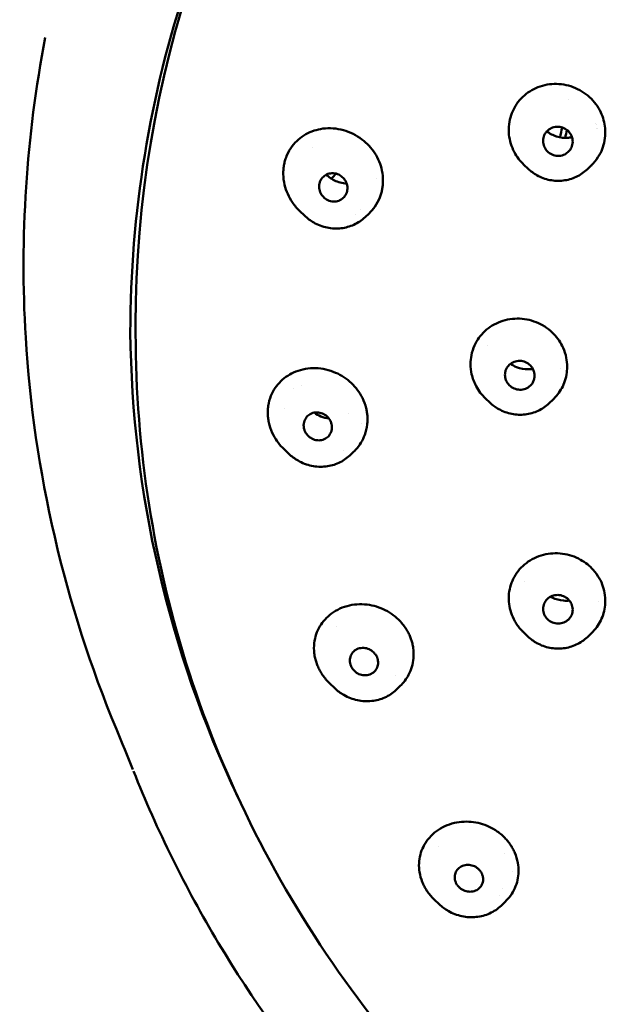
# Model space of a CAD drawing. Units: millimetres. Extents: x 191 to 1161, y 183 to 1689.
# Drawn here: x 258 to 280, y 1097 to 1133 of the extents above; entities that cross this region are included whole.
import ezdxf

# ---------------------------------------------------------------- set-up
doc = ezdxf.new("R2010")
doc.units = ezdxf.units.MM
doc.header["$LTSCALE"] = 3
doc.layers.add('Visible (ISO)', color=7, linetype='Continuous', lineweight=50)

msp = doc.modelspace()

# ---------------------------------------------------------------- linework, layer by layer
at = {"layer": 'Visible (ISO)'}
for p, q in [((276.87, 1127.621), (276.71, 1127.774)), ((279.066, 1127.599), (279.216, 1127.742)), ((268.548, 1125.879), (268.374, 1126.045)), ((270.801, 1125.821), (270.948, 1125.961)), ((262.26, 1121.494), (262.26, 1121.84)), ((275.446, 1118.926), (275.283, 1119.081)), ((277.65, 1118.902), (277.801, 1119.046)), ((267.964, 1117.023), (267.784, 1117.194)), ((270.233, 1116.962), (270.382, 1117.105)), ((276.861, 1110.23), (276.697, 1110.386)), ((279.074, 1110.206), (279.226, 1110.352)), ((269.671, 1108.305), (269.487, 1108.48)), ((271.955, 1108.245), (272.108, 1108.391)), ((273.562, 1100.272), (273.375, 1100.45)), ((275.861, 1100.217), (276.018, 1100.367))]:
    msp.add_line(p, q, dxfattribs=at)
for centre, major_axis, start_param, end_param in [((305.56, 1121.84), (-43.3, 0), 5.63898, 6.283185), ((305.559, 1122.609), (-27.046, 0), 6.026051, 6.026053), ((305.563, 1122.8), (-28, 0), 6.050724, 6.061708), ((305.565, 1122.607), (-26.952, 0), 6.031474, 6.031477), ((305.56, 1121.96), (-43.5, 0), 0.009805, 0.432173)]:
    msp.add_ellipse(centre, major_axis=major_axis, ratio=0.970796, start_param=start_param, end_param=end_param, dxfattribs=at)
for points, knots in [([(305.561, 1163.747), (301.005, 1163.747), (296.449, 1163.046), (287.784, 1160.312), (283.675, 1158.28), (276.304, 1153.081), (273.044, 1149.916), (267.69, 1142.762), (265.598, 1138.774), (262.783, 1130.365), (262.062, 1125.946), (262.062, 1121.525)], [0.000038, 0.000038, 0.000038, 0.000038, 0.314191, 0.314191, 0.628343, 0.628343, 0.942496, 0.942496, 1.256649, 1.256649, 1.570801, 1.570801, 1.570801, 1.570801]), ([(261.543, 1106.785), (259.623, 1111.399), (258.468, 1116.383), (257.944, 1125.059), (258.192, 1128.828), (258.893, 1132.498)], [0, 0, 0, 0, 1.537578, 1.537578, 2.684633, 2.684633, 2.684633, 2.684633]), ([(279.655, 1128.431), (279.69, 1128.536), (279.715, 1128.645), (279.745, 1128.881), (279.747, 1129.009), (279.715, 1129.337), (279.661, 1129.533), (279.475, 1129.929), (279.333, 1130.122), (278.98, 1130.446), (278.771, 1130.574), (278.318, 1130.744), (278.077, 1130.784), (277.599, 1130.769), (277.367, 1130.717), (276.946, 1130.527), (276.761, 1130.396), (276.516, 1130.136), (276.437, 1130.03), (276.315, 1129.819), (276.27, 1129.717), (276.234, 1129.611)], [0.000001, 0.000001, 0.000001, 0.000001, 0.0341468, 0.0341468, 0.0733447, 0.0733447, 0.1348451, 0.1348451, 0.2063157, 0.2063157, 0.2789134, 0.2789134, 0.3516584, 0.3516584, 0.4233763, 0.4233763, 0.4926665, 0.4926665, 0.5333909, 0.5333909, 0.5678017, 0.5678017, 0.5678017, 0.5678017]), ([(276.234, 1129.611), (276.199, 1129.505), (276.174, 1129.396), (276.143, 1129.153), (276.142, 1129.02), (276.18, 1128.662), (276.248, 1128.442), (276.448, 1128.066), (276.568, 1127.909), (276.71, 1127.774)], [0.000001, 0.000001, 0.000001, 0.000001, 0.0344129, 0.0344129, 0.0751392, 0.0751392, 0.1444306, 0.1444306, 0.2036243, 0.2036243, 0.2036243, 0.2036243]), ([(277.453, 1128.823), (277.464, 1128.856), (277.478, 1128.888), (277.515, 1128.953), (277.539, 1128.985), (277.613, 1129.064), (277.667, 1129.103), (277.793, 1129.163), (277.864, 1129.18), (278.009, 1129.187), (278.083, 1129.176), (278.222, 1129.127), (278.286, 1129.089), (278.395, 1128.992), (278.44, 1128.934), (278.5, 1128.81), (278.518, 1128.747), (278.529, 1128.643), (278.528, 1128.603), (278.519, 1128.529), (278.511, 1128.495), (278.5, 1128.463)], [-0.1743448, -0.1743448, -0.1743448, -0.1743448, -0.1637422, -0.1637422, -0.151242, -0.151242, -0.1306849, -0.1306849, -0.1087768, -0.1087768, -0.0866402, -0.0866402, -0.0645252, -0.0645252, -0.0426212, -0.0426212, -0.0228287, -0.0228287, -0.0105289, -0.0105289, -0.000001, -0.000001, -0.000001, -0.000001]), ([(271.434, 1126.852), (271.444, 1126.901), (271.451, 1126.951), (271.463, 1127.054), (271.466, 1127.108), (271.469, 1127.296), (271.455, 1127.43), (271.379, 1127.787), (271.29, 1128.002), (271.037, 1128.397), (270.873, 1128.572), (270.476, 1128.873), (270.241, 1128.989), (269.742, 1129.127), (269.481, 1129.146), (269.005, 1129.084), (268.79, 1129.014), (268.398, 1128.795), (268.225, 1128.645), (268.01, 1128.36), (267.944, 1128.248), (267.868, 1128.071), (267.846, 1128.012), (267.812, 1127.898), (267.798, 1127.843), (267.787, 1127.788)], [0.000001, 0.000001, 0.000001, 0.000001, 0.0154625, 0.0154625, 0.0319415, 0.0319415, 0.0730361, 0.0730361, 0.1425158, 0.1425158, 0.2137942, 0.2137942, 0.2925346, 0.2925346, 0.3728615, 0.3728615, 0.4441491, 0.4441491, 0.516689, 0.516689, 0.557656, 0.557656, 0.5771864, 0.5771864, 0.5947101, 0.5947101, 0.5947101, 0.5947101]), ([(278.5, 1128.463), (278.489, 1128.431), (278.475, 1128.399), (278.438, 1128.335), (278.415, 1128.302), (278.343, 1128.226), (278.291, 1128.187), (278.168, 1128.126), (278.098, 1128.107), (277.953, 1128.098), (277.879, 1128.108), (277.739, 1128.155), (277.675, 1128.192), (277.564, 1128.287), (277.518, 1128.345), (277.455, 1128.47), (277.435, 1128.535), (277.424, 1128.642), (277.425, 1128.683), (277.434, 1128.757), (277.442, 1128.791), (277.453, 1128.823)], [-0.1743442, -0.1743442, -0.1743442, -0.1743442, -0.1637764, -0.1637764, -0.151416, -0.151416, -0.131571, -0.131571, -0.1096657, -0.1096657, -0.0875587, -0.0875587, -0.065414, -0.065414, -0.0435075, -0.0435075, -0.0230067, -0.0230067, -0.0105654, -0.0105654, -0.000001, -0.000001, -0.000001, -0.000001]), ([(277.565, 1129.013), (277.675, 1128.928), (277.799, 1128.864), (278.075, 1128.778), (278.227, 1128.761), (278.419, 1128.779), (278.461, 1128.785), (278.502, 1128.793)], [-0.21665931, -0.21665931, -0.21665931, -0.21665931, -0.17508768, -0.17508768, -0.12956624, -0.12956624, -0.11680098, -0.11680098, -0.11680098, -0.11680098]), ([(279.216, 1127.742), (279.243, 1127.768), (279.269, 1127.794), (279.381, 1127.915), (279.456, 1128.018), (279.574, 1128.225), (279.62, 1128.326), (279.655, 1128.431)], [0.48301453, 0.48301453, 0.48301453, 0.48301453, 0.49444957, 0.49444957, 0.53364288, 0.53364288, 0.56778531, 0.56778531, 0.56778531, 0.56778531]), ([(267.787, 1127.788), (267.776, 1127.732), (267.768, 1127.676), (267.757, 1127.555), (267.754, 1127.491), (267.757, 1127.293), (267.774, 1127.159), (267.861, 1126.792), (267.961, 1126.57), (268.178, 1126.252), (268.271, 1126.143), (268.374, 1126.045)], [0.000001, 0.000001, 0.000001, 0.000001, 0.017513, 0.017513, 0.0370282, 0.0370282, 0.0779533, 0.0779533, 0.1504889, 0.1504889, 0.1934318, 0.1934318, 0.1934318, 0.1934318]), ([(269.1, 1127.061), (269.103, 1127.077), (269.107, 1127.093), (269.117, 1127.126), (269.123, 1127.143), (269.144, 1127.192), (269.161, 1127.224), (269.221, 1127.307), (269.271, 1127.353), (269.383, 1127.42), (269.444, 1127.442), (269.578, 1127.462), (269.65, 1127.458), (269.789, 1127.422), (269.855, 1127.39), (269.968, 1127.307), (270.015, 1127.257), (270.09, 1127.142), (270.117, 1127.077), (270.14, 1126.97), (270.144, 1126.93), (270.143, 1126.875), (270.142, 1126.859), (270.138, 1126.829), (270.136, 1126.814), (270.133, 1126.8)], [-0.1703006, -0.1703006, -0.1703006, -0.1703006, -0.1651975, -0.1651975, -0.1596176, -0.1596176, -0.1483908, -0.1483908, -0.1271543, -0.1271543, -0.1069028, -0.1069028, -0.0847363, -0.0847363, -0.0628014, -0.0628014, -0.0424977, -0.0424977, -0.0214754, -0.0214754, -0.0093387, -0.0093387, -0.004514, -0.004514, -0.000001, -0.000001, -0.000001, -0.000001]), ([(269.354, 1127.402), (269.389, 1127.368), (269.426, 1127.337), (269.589, 1127.214), (269.729, 1127.147), (269.954, 1127.089), (270.034, 1127.078), (270.113, 1127.075)], [-0.24036886, -0.24036886, -0.24036886, -0.24036886, -0.22564417, -0.22564417, -0.17855708, -0.17855708, -0.15356519, -0.15356519, -0.15356519, -0.15356519]), ([(279.066, 1127.599), (278.947, 1127.485), (278.806, 1127.389), (278.506, 1127.249), (278.343, 1127.203), (278.012, 1127.164), (277.841, 1127.17), (277.51, 1127.236), (277.347, 1127.296), (277.08, 1127.445), (276.969, 1127.527), (276.87, 1127.621)], [0, 0, 0, 0, 0.0504006, 0.0504006, 0.1003815, 0.1003815, 0.150795, 0.150795, 0.2016247, 0.2016247, 0.2425594, 0.2425594, 0.2425594, 0.2425594]), ([(270.133, 1126.8), (270.13, 1126.785), (270.127, 1126.771), (270.119, 1126.742), (270.114, 1126.727), (270.094, 1126.677), (270.075, 1126.642), (270.015, 1126.556), (269.965, 1126.509), (269.854, 1126.441), (269.793, 1126.419), (269.659, 1126.397), (269.588, 1126.4), (269.448, 1126.435), (269.382, 1126.466), (269.268, 1126.549), (269.221, 1126.598), (269.145, 1126.714), (269.117, 1126.779), (269.094, 1126.884), (269.09, 1126.921), (269.09, 1126.975), (269.091, 1126.994), (269.094, 1127.028), (269.097, 1127.044), (269.1, 1127.061)], [-0.1702997, -0.1702997, -0.1702997, -0.1702997, -0.1657797, -0.1657797, -0.1609464, -0.1609464, -0.1487799, -0.1487799, -0.1277133, -0.1277133, -0.1074115, -0.1074115, -0.0854755, -0.0854755, -0.0633027, -0.0633027, -0.0430497, -0.0430497, -0.0218062, -0.0218062, -0.0106418, -0.0106418, -0.0050856, -0.0050856, -0.000001, -0.000001, -0.000001, -0.000001]), ([(270.948, 1125.961), (271.026, 1126.036), (271.098, 1126.119), (271.236, 1126.316), (271.299, 1126.433), (271.367, 1126.605), (271.384, 1126.655), (271.413, 1126.754), (271.425, 1126.803), (271.434, 1126.852)], [0.4871702, 0.4871702, 0.4871702, 0.4871702, 0.5215977, 0.5215977, 0.5627056, 0.5627056, 0.5791881, 0.5791881, 0.5946523, 0.5946523, 0.5946523, 0.5946523]), ([(270.801, 1125.822), (270.68, 1125.707), (270.539, 1125.611), (270.236, 1125.473), (270.072, 1125.428), (269.737, 1125.391), (269.56, 1125.399), (269.217, 1125.471), (269.045, 1125.536), (268.766, 1125.695), (268.651, 1125.781), (268.548, 1125.879)], [0, 0, 0, 0, 0.0516639, 0.0516639, 0.1028875, 0.1028875, 0.1557143, 0.1557143, 0.2100636, 0.2100636, 0.2528135, 0.2528135, 0.2528135, 0.2528135]), ([(278.322, 1120.26), (278.322, 1120.372), (278.311, 1120.484), (278.263, 1120.723), (278.223, 1120.847), (278.085, 1121.153), (277.97, 1121.324), (277.663, 1121.644), (277.467, 1121.783), (277.03, 1121.981), (276.793, 1122.038), (276.312, 1122.059), (276.072, 1122.023), (275.628, 1121.862), (275.427, 1121.74), (275.096, 1121.432), (274.966, 1121.253), (274.822, 1120.936), (274.782, 1120.813), (274.736, 1120.58), (274.725, 1120.471), (274.725, 1120.361)], [0.000001, 0.000001, 0.000001, 0.000001, 0.034696, 0.034696, 0.0746978, 0.0746978, 0.1367903, 0.1367903, 0.2082878, 0.2082878, 0.2807921, 0.2807921, 0.3536443, 0.3536443, 0.4253265, 0.4253265, 0.4938634, 0.4938634, 0.5338591, 0.5338591, 0.5677993, 0.5677993, 0.5677993, 0.5677993]), ([(303.086, 1079.519), (298.83, 1079.755), (294.611, 1080.607), (286.486, 1083.509), (282.594, 1085.597), (275.634, 1090.81), (272.565, 1093.935), (267.535, 1100.937), (265.572, 1104.812), (262.935, 1112.957), (262.26, 1117.225), (262.26, 1121.494)], [4.769574, 4.769574, 4.769574, 4.769574, 5.06497, 5.06497, 5.369524, 5.369524, 5.674078, 5.674078, 5.978631, 5.978631, 6.283185, 6.283185, 6.283185, 6.283185]), ([(276.006, 1119.957), (276.006, 1119.992), (276.01, 1120.026), (276.024, 1120.099), (276.037, 1120.137), (276.081, 1120.234), (276.12, 1120.288), (276.22, 1120.382), (276.281, 1120.42), (276.416, 1120.47), (276.489, 1120.481), (276.635, 1120.476), (276.708, 1120.459), (276.842, 1120.399), (276.902, 1120.357), (276.998, 1120.258), (277.035, 1120.203), (277.078, 1120.107), (277.09, 1120.069), (277.104, 1119.996), (277.108, 1119.962), (277.108, 1119.927)], [-0.1743448, -0.1743448, -0.1743448, -0.1743448, -0.1637422, -0.1637422, -0.151242, -0.151242, -0.1306849, -0.1306849, -0.1087768, -0.1087768, -0.0866402, -0.0866402, -0.0645252, -0.0645252, -0.0426212, -0.0426212, -0.0228287, -0.0228287, -0.0105289, -0.0105289, -0.000001, -0.000001, -0.000001, -0.000001]), ([(270.888, 1118.414), (270.884, 1118.464), (270.879, 1118.514), (270.863, 1118.617), (270.853, 1118.67), (270.808, 1118.852), (270.761, 1118.979), (270.599, 1119.307), (270.459, 1119.493), (270.118, 1119.815), (269.918, 1119.946), (269.464, 1120.143), (269.211, 1120.199), (268.701, 1120.214), (268.448, 1120.17), (268.012, 1119.996), (267.825, 1119.877), (267.508, 1119.571), (267.382, 1119.386), (267.249, 1119.058), (267.215, 1118.933), (267.187, 1118.743), (267.181, 1118.681), (267.177, 1118.562), (267.178, 1118.505), (267.182, 1118.448)], [0.000001, 0.000001, 0.000001, 0.000001, 0.0154502, 0.0154502, 0.0319145, 0.0319145, 0.0729587, 0.0729587, 0.1423635, 0.1423635, 0.2136426, 0.2136426, 0.2923766, 0.2923766, 0.3726893, 0.3726893, 0.4439792, 0.4439792, 0.5165111, 0.5165111, 0.5575882, 0.5575882, 0.5771572, 0.5771572, 0.5947095, 0.5947095, 0.5947095, 0.5947095]), ([(274.725, 1120.361), (274.725, 1120.234), (274.739, 1120.107), (274.802, 1119.828), (274.859, 1119.679), (275.025, 1119.368), (275.143, 1119.214), (275.283, 1119.081)], [0.000001, 0.000001, 0.000001, 0.000001, 0.0391758, 0.0391758, 0.0877069, 0.0877069, 0.146058, 0.146058, 0.146058, 0.146058]), ([(276.212, 1120.37), (276.282, 1120.322), (276.358, 1120.281), (276.578, 1120.193), (276.727, 1120.164), (276.934, 1120.164), (276.99, 1120.168), (277.045, 1120.177)], [-0.24612704, -0.24612704, -0.24612704, -0.24612704, -0.22034729, -0.22034729, -0.17508768, -0.17508768, -0.157953, -0.157953, -0.157953, -0.157953]), ([(277.801, 1119.046), (277.846, 1119.089), (277.889, 1119.135), (278.049, 1119.325), (278.144, 1119.485), (278.249, 1119.759), (278.278, 1119.863), (278.313, 1120.065), (278.322, 1120.162), (278.322, 1120.26)], [0.427254, 0.427254, 0.427254, 0.427254, 0.4466397, 0.4466397, 0.5041502, 0.5041502, 0.5376842, 0.5376842, 0.567787, 0.567787, 0.567787, 0.567787]), ([(277.108, 1119.927), (277.108, 1119.893), (277.104, 1119.859), (277.09, 1119.787), (277.078, 1119.749), (277.035, 1119.655), (276.997, 1119.602), (276.901, 1119.508), (276.84, 1119.469), (276.706, 1119.416), (276.634, 1119.404), (276.487, 1119.407), (276.415, 1119.423), (276.28, 1119.481), (276.219, 1119.522), (276.119, 1119.622), (276.081, 1119.678), (276.037, 1119.777), (276.024, 1119.816), (276.01, 1119.889), (276.006, 1119.923), (276.006, 1119.957)], [-0.1743442, -0.1743442, -0.1743442, -0.1743442, -0.1637764, -0.1637764, -0.151416, -0.151416, -0.131571, -0.131571, -0.1096657, -0.1096657, -0.0875587, -0.0875587, -0.065414, -0.065414, -0.0435075, -0.0435075, -0.0230067, -0.0230067, -0.0105654, -0.0105654, -0.000001, -0.000001, -0.000001, -0.000001]), ([(277.65, 1118.902), (277.53, 1118.788), (277.39, 1118.693), (277.09, 1118.553), (276.927, 1118.507), (276.596, 1118.467), (276.423, 1118.474), (276.091, 1118.539), (275.928, 1118.599), (275.658, 1118.748), (275.545, 1118.831), (275.446, 1118.926)], [0, 0, 0, 0, 0.0504644, 0.0504644, 0.1005924, 0.1005924, 0.1512532, 0.1512532, 0.2022425, 0.2022425, 0.2436541, 0.2436541, 0.2436541, 0.2436541]), ([(268.516, 1118.046), (268.514, 1118.062), (268.514, 1118.079), (268.515, 1118.113), (268.517, 1118.131), (268.524, 1118.184), (268.533, 1118.219), (268.569, 1118.314), (268.604, 1118.37), (268.695, 1118.462), (268.747, 1118.498), (268.869, 1118.549), (268.939, 1118.563), (269.081, 1118.561), (269.151, 1118.546), (269.28, 1118.492), (269.337, 1118.456), (269.438, 1118.362), (269.48, 1118.305), (269.529, 1118.207), (269.542, 1118.169), (269.556, 1118.115), (269.559, 1118.1), (269.563, 1118.07), (269.565, 1118.055), (269.566, 1118.041)], [-0.1703006, -0.1703006, -0.1703006, -0.1703006, -0.1651975, -0.1651975, -0.1596176, -0.1596176, -0.1483908, -0.1483908, -0.1271543, -0.1271543, -0.1069028, -0.1069028, -0.0847363, -0.0847363, -0.0628014, -0.0628014, -0.0424977, -0.0424977, -0.0214754, -0.0214754, -0.0093387, -0.0093387, -0.004514, -0.004514, -0.000001, -0.000001, -0.000001, -0.000001]), ([(268.908, 1118.553), (268.984, 1118.497), (269.066, 1118.45), (269.251, 1118.372), (269.354, 1118.344), (269.457, 1118.331)], [-0.25393673, -0.25393673, -0.25393673, -0.25393673, -0.22526379, -0.22526379, -0.1924536, -0.1924536, -0.1924536, -0.1924536]), ([(267.182, 1118.448), (267.186, 1118.392), (267.192, 1118.335), (267.211, 1118.216), (267.225, 1118.153), (267.278, 1117.962), (267.328, 1117.835), (267.492, 1117.521), (267.626, 1117.345), (267.784, 1117.194)], [0.000001, 0.000001, 0.000001, 0.000001, 0.017513, 0.017513, 0.0370282, 0.0370282, 0.0779533, 0.0779533, 0.1437862, 0.1437862, 0.1437862, 0.1437862]), ([(270.382, 1117.105), (270.405, 1117.127), (270.428, 1117.15), (270.598, 1117.333), (270.714, 1117.52), (270.834, 1117.848), (270.865, 1117.976), (270.886, 1118.159), (270.89, 1118.212), (270.892, 1118.315), (270.891, 1118.364), (270.888, 1118.414)], [0.4417195, 0.4417195, 0.4417195, 0.4417195, 0.4520988, 0.4520988, 0.5215977, 0.5215977, 0.5627056, 0.5627056, 0.5791881, 0.5791881, 0.5946523, 0.5946523, 0.5946523, 0.5946523]), ([(269.566, 1118.041), (269.567, 1118.026), (269.567, 1118.011), (269.566, 1117.981), (269.565, 1117.966), (269.559, 1117.912), (269.55, 1117.874), (269.514, 1117.776), (269.479, 1117.719), (269.39, 1117.626), (269.337, 1117.59), (269.216, 1117.537), (269.147, 1117.523), (269.006, 1117.523), (268.934, 1117.537), (268.805, 1117.591), (268.748, 1117.627), (268.646, 1117.72), (268.603, 1117.777), (268.555, 1117.873), (268.542, 1117.908), (268.528, 1117.961), (268.524, 1117.979), (268.518, 1118.013), (268.517, 1118.029), (268.516, 1118.046)], [-0.1702997, -0.1702997, -0.1702997, -0.1702997, -0.1657797, -0.1657797, -0.1609464, -0.1609464, -0.1487799, -0.1487799, -0.1277133, -0.1277133, -0.1074115, -0.1074115, -0.0854755, -0.0854755, -0.0633027, -0.0633027, -0.0430497, -0.0430497, -0.0218062, -0.0218062, -0.0106418, -0.0106418, -0.0050856, -0.0050856, -0.000001, -0.000001, -0.000001, -0.000001]), ([(270.233, 1116.962), (270.112, 1116.848), (269.971, 1116.752), (269.668, 1116.614), (269.502, 1116.569), (269.162, 1116.531), (268.984, 1116.54), (268.635, 1116.613), (268.462, 1116.679), (268.182, 1116.839), (268.066, 1116.925), (267.964, 1117.023)], [0.0000256, 0.0000256, 0.0000256, 0.0000256, 0.0520124, 0.0520124, 0.1040816, 0.1040816, 0.1578315, 0.1578315, 0.2127311, 0.2127311, 0.255302, 0.255302, 0.255302, 0.255302]), ([(279.655, 1112.088), (279.62, 1112.194), (279.574, 1112.295), (279.456, 1112.504), (279.381, 1112.609), (279.159, 1112.857), (278.998, 1112.985), (278.612, 1113.201), (278.383, 1113.276), (277.908, 1113.34), (277.666, 1113.325), (277.205, 1113.206), (276.99, 1113.102), (276.62, 1112.821), (276.468, 1112.647), (276.248, 1112.256), (276.18, 1112.044), (276.142, 1111.695), (276.143, 1111.565), (276.174, 1111.325), (276.199, 1111.216), (276.234, 1111.11)], [0.000001, 0.000001, 0.000001, 0.000001, 0.0341468, 0.0341468, 0.0733447, 0.0733447, 0.1348451, 0.1348451, 0.2063157, 0.2063157, 0.2789134, 0.2789134, 0.3516584, 0.3516584, 0.4233763, 0.4233763, 0.4926665, 0.4926665, 0.5333909, 0.5333909, 0.5678017, 0.5678017, 0.5678017, 0.5678017]), ([(279.226, 1110.352), (279.37, 1110.489), (279.488, 1110.65), (279.661, 1111.004), (279.715, 1111.194), (279.747, 1111.515), (279.745, 1111.641), (279.715, 1111.876), (279.69, 1111.983), (279.655, 1112.088)], [0.3710642, 0.3710642, 0.3710642, 0.3710642, 0.4329535, 0.4329535, 0.4944496, 0.4944496, 0.5336429, 0.5336429, 0.5677853, 0.5677853, 0.5677853, 0.5677853]), ([(277.453, 1111.091), (277.442, 1111.124), (277.434, 1111.158), (277.425, 1111.231), (277.424, 1111.272), (277.435, 1111.377), (277.455, 1111.44), (277.519, 1111.559), (277.565, 1111.613), (277.676, 1111.701), (277.741, 1111.734), (277.88, 1111.773), (277.954, 1111.778), (278.099, 1111.761), (278.17, 1111.739), (278.292, 1111.673), (278.344, 1111.632), (278.415, 1111.554), (278.439, 1111.521), (278.475, 1111.456), (278.489, 1111.424), (278.5, 1111.392)], [-0.1743448, -0.1743448, -0.1743448, -0.1743448, -0.1637422, -0.1637422, -0.1512419, -0.1512419, -0.1306849, -0.1306849, -0.1087768, -0.1087768, -0.0866402, -0.0866402, -0.0645252, -0.0645252, -0.0426212, -0.0426212, -0.0228287, -0.0228287, -0.0105289, -0.0105289, -0.000001, -0.000001, -0.000001, -0.000001]), ([(277.703, 1111.711), (277.722, 1111.7), (277.742, 1111.69), (277.896, 1111.614), (278.042, 1111.574), (278.262, 1111.557), (278.333, 1111.558), (278.404, 1111.565)], [-0.2718606, -0.2718606, -0.2718606, -0.2718606, -0.26527631, -0.26527631, -0.22034729, -0.22034729, -0.19873082, -0.19873082, -0.19873082, -0.19873082]), ([(272.519, 1110.11), (272.503, 1110.158), (272.485, 1110.205), (272.444, 1110.3), (272.421, 1110.349), (272.331, 1110.515), (272.253, 1110.627), (272.014, 1110.906), (271.833, 1111.053), (271.424, 1111.283), (271.2, 1111.362), (270.717, 1111.443), (270.461, 1111.437), (269.973, 1111.328), (269.745, 1111.226), (269.375, 1110.952), (269.229, 1110.793), (269.008, 1110.421), (268.935, 1110.21), (268.895, 1109.861), (268.895, 1109.733), (268.917, 1109.542), (268.928, 1109.481), (268.955, 1109.365), (268.97, 1109.31), (268.988, 1109.256)], [0.000001, 0.000001, 0.000001, 0.000001, 0.0154625, 0.0154625, 0.0319415, 0.0319415, 0.0730361, 0.0730361, 0.1425158, 0.1425158, 0.2137942, 0.2137942, 0.2925346, 0.2925346, 0.3728614, 0.3728614, 0.4441491, 0.4441491, 0.516689, 0.516689, 0.557656, 0.557656, 0.5771864, 0.5771864, 0.59471, 0.59471, 0.59471, 0.59471]), ([(278.5, 1111.392), (278.511, 1111.359), (278.519, 1111.326), (278.528, 1111.253), (278.529, 1111.213), (278.518, 1111.11), (278.5, 1111.049), (278.439, 1110.931), (278.394, 1110.876), (278.285, 1110.786), (278.22, 1110.752), (278.081, 1110.711), (278.008, 1110.705), (277.862, 1110.72), (277.792, 1110.741), (277.666, 1110.806), (277.612, 1110.848), (277.539, 1110.929), (277.515, 1110.962), (277.478, 1111.027), (277.464, 1111.059), (277.453, 1111.091)], [-0.1743442, -0.1743442, -0.1743442, -0.1743442, -0.1637764, -0.1637764, -0.151416, -0.151416, -0.131571, -0.131571, -0.1096657, -0.1096657, -0.0875587, -0.0875587, -0.065414, -0.065414, -0.0435075, -0.0435075, -0.0230067, -0.0230067, -0.0105654, -0.0105654, -0.000001, -0.000001, -0.000001, -0.000001]), ([(276.234, 1111.11), (276.27, 1111.005), (276.315, 1110.902), (276.437, 1110.688), (276.516, 1110.579), (276.636, 1110.447), (276.666, 1110.416), (276.697, 1110.386)], [0.000001, 0.000001, 0.000001, 0.000001, 0.03441286, 0.03441286, 0.07513918, 0.07513918, 0.08824831, 0.08824831, 0.08824831, 0.08824831]), ([(279.073, 1110.206), (278.954, 1110.092), (278.814, 1109.997), (278.513, 1109.857), (278.35, 1109.811), (278.017, 1109.77), (277.844, 1109.777), (277.511, 1109.841), (277.347, 1109.901), (277.076, 1110.05), (276.962, 1110.134), (276.861, 1110.23)], [0, 0, 0, 0, 0.0506603, 0.0506603, 0.1010093, 0.1010093, 0.1518265, 0.1518265, 0.202841, 0.202841, 0.2447346, 0.2447346, 0.2447346, 0.2447346]), ([(270.259, 1109.173), (270.254, 1109.189), (270.249, 1109.205), (270.241, 1109.238), (270.238, 1109.256), (270.232, 1109.309), (270.231, 1109.345), (270.24, 1109.446), (270.26, 1109.509), (270.322, 1109.619), (270.363, 1109.666), (270.466, 1109.745), (270.529, 1109.775), (270.664, 1109.807), (270.735, 1109.81), (270.871, 1109.789), (270.935, 1109.767), (271.055, 1109.7), (271.11, 1109.656), (271.182, 1109.572), (271.204, 1109.539), (271.231, 1109.489), (271.238, 1109.475), (271.25, 1109.447), (271.255, 1109.433), (271.26, 1109.42)], [-0.1703006, -0.1703006, -0.1703006, -0.1703006, -0.1651975, -0.1651975, -0.1596176, -0.1596176, -0.1483908, -0.1483908, -0.1271543, -0.1271543, -0.1069028, -0.1069028, -0.0847363, -0.0847363, -0.0628014, -0.0628014, -0.0424977, -0.0424977, -0.0214754, -0.0214754, -0.0093387, -0.0093387, -0.004514, -0.004514, -0.000001, -0.000001, -0.000001, -0.000001]), ([(272.108, 1108.391), (272.234, 1108.51), (272.34, 1108.649), (272.522, 1108.993), (272.584, 1109.202), (272.614, 1109.549), (272.61, 1109.68), (272.583, 1109.862), (272.573, 1109.914), (272.549, 1110.014), (272.535, 1110.062), (272.519, 1110.11)], [0.3954494, 0.3954494, 0.3954494, 0.3954494, 0.4520988, 0.4520988, 0.5215977, 0.5215977, 0.5627056, 0.5627056, 0.5791881, 0.5791881, 0.5946523, 0.5946523, 0.5946523, 0.5946523]), ([(271.26, 1109.42), (271.264, 1109.406), (271.268, 1109.392), (271.275, 1109.362), (271.278, 1109.347), (271.287, 1109.293), (271.288, 1109.255), (271.279, 1109.151), (271.26, 1109.087), (271.199, 1108.976), (271.158, 1108.928), (271.056, 1108.848), (270.994, 1108.818), (270.86, 1108.784), (270.788, 1108.781), (270.652, 1108.802), (270.588, 1108.823), (270.467, 1108.889), (270.411, 1108.934), (270.341, 1109.016), (270.32, 1109.046), (270.292, 1109.094), (270.284, 1109.11), (270.27, 1109.142), (270.264, 1109.158), (270.259, 1109.173)], [-0.1702997, -0.1702997, -0.1702997, -0.1702997, -0.1657797, -0.1657797, -0.1609464, -0.1609464, -0.1487799, -0.1487799, -0.1277133, -0.1277133, -0.1074115, -0.1074115, -0.0854755, -0.0854755, -0.0633027, -0.0633027, -0.0430497, -0.0430497, -0.0218062, -0.0218062, -0.0106418, -0.0106418, -0.0050856, -0.0050856, -0.000001, -0.000001, -0.000001, -0.000001]), ([(268.988, 1109.256), (269.006, 1109.202), (269.027, 1109.149), (269.076, 1109.038), (269.105, 1108.981), (269.204, 1108.808), (269.284, 1108.698), (269.411, 1108.556), (269.448, 1108.517), (269.487, 1108.48)], [0.000001, 0.000001, 0.000001, 0.000001, 0.01751305, 0.01751305, 0.03702817, 0.03702817, 0.0779533, 0.0779533, 0.09410893, 0.09410893, 0.09410893, 0.09410893]), ([(271.955, 1108.244), (271.834, 1108.129), (271.691, 1108.033), (271.384, 1107.894), (271.216, 1107.849), (270.871, 1107.812), (270.69, 1107.822), (270.339, 1107.897), (270.166, 1107.963), (269.886, 1108.123), (269.772, 1108.208), (269.671, 1108.305)], [0, 0, 0, 0, 0.0529633, 0.0529633, 0.1059265, 0.1059265, 0.1603335, 0.1603335, 0.2152088, 0.2152088, 0.2572425, 0.2572425, 0.2572425, 0.2572425]), ([(274.946, 1087.522), (271.154, 1090.74), (267.866, 1094.614), (264.116, 1100.884), (263.057, 1103.025), (262.18, 1105.227)], [0, 0, 0, 0, 1.510653, 1.510653, 2.239945, 2.239945, 2.239945, 2.239945]), ([(276.227, 1102.46), (276.199, 1102.503), (276.17, 1102.544), (276.105, 1102.628), (276.069, 1102.669), (275.939, 1102.81), (275.835, 1102.901), (275.53, 1103.114), (275.316, 1103.213), (274.864, 1103.335), (274.63, 1103.356), (274.149, 1103.317), (273.908, 1103.248), (273.473, 1103.023), (273.284, 1102.867), (273.007, 1102.512), (272.912, 1102.322), (272.803, 1101.908), (272.792, 1101.686), (272.847, 1101.342), (272.881, 1101.22), (272.952, 1101.045), (272.978, 1100.989), (273.033, 1100.885), (273.061, 1100.836), (273.092, 1100.789)], [0.000001, 0.000001, 0.000001, 0.000001, 0.0155637, 0.0155637, 0.0321642, 0.0321642, 0.073677, 0.073677, 0.143782, 0.143782, 0.2150544, 0.2150544, 0.293848, 0.293848, 0.3742921, 0.3742921, 0.4455615, 0.4455615, 0.5181687, 0.5181687, 0.5582234, 0.5582234, 0.5774314, 0.5774314, 0.5947145, 0.5947145, 0.5947145, 0.5947145]), ([(276.018, 1100.367), (276.089, 1100.434), (276.154, 1100.508), (276.338, 1100.762), (276.428, 1100.96), (276.521, 1101.38), (276.526, 1101.597), (276.464, 1101.94), (276.426, 1102.066), (276.353, 1102.236), (276.33, 1102.284), (276.281, 1102.375), (276.255, 1102.418), (276.227, 1102.46)], [0.3483676, 0.3483676, 0.3483676, 0.3483676, 0.3808277, 0.3808277, 0.4520988, 0.4520988, 0.5215977, 0.5215977, 0.5627057, 0.5627057, 0.5791881, 0.5791881, 0.5946523, 0.5946523, 0.5946523, 0.5946523]), ([(274.221, 1101), (274.211, 1101.014), (274.203, 1101.029), (274.187, 1101.059), (274.179, 1101.075), (274.159, 1101.125), (274.149, 1101.16), (274.131, 1101.26), (274.134, 1101.325), (274.164, 1101.447), (274.19, 1101.502), (274.268, 1101.604), (274.32, 1101.648), (274.44, 1101.711), (274.507, 1101.731), (274.642, 1101.742), (274.709, 1101.736), (274.841, 1101.701), (274.905, 1101.671), (274.995, 1101.607), (275.025, 1101.58), (275.063, 1101.539), (275.073, 1101.527), (275.092, 1101.503), (275.101, 1101.491), (275.109, 1101.478)], [-0.1703006, -0.1703006, -0.1703006, -0.1703006, -0.1651975, -0.1651975, -0.1596176, -0.1596176, -0.1483909, -0.1483909, -0.1271543, -0.1271543, -0.1069028, -0.1069028, -0.0847363, -0.0847363, -0.0628014, -0.0628014, -0.0424977, -0.0424977, -0.0214754, -0.0214754, -0.0093387, -0.0093387, -0.004514, -0.004514, -0.000001, -0.000001, -0.000001, -0.000001]), ([(275.109, 1101.478), (275.117, 1101.466), (275.125, 1101.453), (275.139, 1101.427), (275.146, 1101.413), (275.168, 1101.362), (275.179, 1101.325), (275.198, 1101.223), (275.196, 1101.157), (275.167, 1101.035), (275.141, 1100.979), (275.065, 1100.876), (275.013, 1100.832), (274.894, 1100.767), (274.827, 1100.747), (274.691, 1100.735), (274.625, 1100.74), (274.493, 1100.775), (274.428, 1100.805), (274.34, 1100.868), (274.311, 1100.892), (274.273, 1100.932), (274.261, 1100.946), (274.239, 1100.973), (274.23, 1100.986), (274.221, 1101)], [-0.1702997, -0.1702997, -0.1702997, -0.1702997, -0.1657797, -0.1657797, -0.1609464, -0.1609464, -0.1487799, -0.1487799, -0.1277133, -0.1277133, -0.1074115, -0.1074115, -0.0854755, -0.0854755, -0.0633027, -0.0633027, -0.0430497, -0.0430497, -0.0218062, -0.0218062, -0.0106418, -0.0106418, -0.0050856, -0.0050856, -0.000001, -0.000001, -0.000001, -0.000001]), ([(273.092, 1100.789), (273.124, 1100.741), (273.157, 1100.695), (273.233, 1100.599), (273.275, 1100.551), (273.338, 1100.486), (273.357, 1100.468), (273.375, 1100.45)], [0.000001, 0.000001, 0.000001, 0.000001, 0.01751304, 0.01751304, 0.03702817, 0.03702817, 0.04475566, 0.04475566, 0.04475566, 0.04475566]), ([(275.861, 1100.217), (275.738, 1100.1), (275.593, 1100.003), (275.281, 1099.862), (275.111, 1099.817), (274.762, 1099.781), (274.58, 1099.791), (274.229, 1099.866), (274.056, 1099.932), (273.777, 1100.091), (273.663, 1100.176), (273.562, 1100.272)], [0, 0, 0, 0, 0.0540737, 0.0540737, 0.1077626, 0.1077626, 0.1623784, 0.1623784, 0.2165637, 0.2165637, 0.2586255, 0.2586255, 0.2586255, 0.2586255])]:
    msp.add_open_spline(points, degree=3, knots=knots, dxfattribs=at)
for points in [[(278.369, 1130.185), (278.369, 1130.185), (278.369, 1130.185), (278.369, 1130.185)], [(278.131, 1129.159), (278.105, 1129.036), (278.08, 1128.914), (278.056, 1128.791)], [(268.853, 1128.415), (268.853, 1128.415), (268.853, 1128.415), (268.853, 1128.415)], [(268.853, 1128.415), (268.853, 1128.415), (268.853, 1128.415), (268.853, 1128.415)], [(269.725, 1127.439), (269.663, 1127.378), (269.601, 1127.317), (269.539, 1127.256)], [(279.066, 1127.599), (279.066, 1127.599), (279.066, 1127.599), (279.066, 1127.599)], [(271.217, 1127.272), (271.217, 1127.272), (271.217, 1127.272), (271.217, 1127.272)], [(270.447, 1125.913), (270.447, 1125.913), (270.447, 1125.913), (270.447, 1125.913)], [(270.643, 1126.111), (270.643, 1126.111), (270.643, 1126.111), (270.643, 1126.111)], [(275.368, 1121.055), (275.368, 1121.055), (275.368, 1121.055), (275.368, 1121.055)], [(275.368, 1121.055), (275.368, 1121.055), (275.368, 1121.055), (275.368, 1121.055)], [(278.089, 1120.21), (278.089, 1120.21), (278.089, 1120.21), (278.089, 1120.21)], [(278.089, 1120.21), (278.089, 1120.21), (278.089, 1120.21), (278.089, 1120.21)], [(268.14, 1119.438), (268.14, 1119.438), (268.14, 1119.438), (268.14, 1119.438)], [(268.14, 1119.438), (268.14, 1119.438), (268.14, 1119.438), (268.14, 1119.438)], [(268.445, 1119.581), (268.445, 1119.581), (268.445, 1119.581), (268.445, 1119.581)], [(275.446, 1118.926), (275.446, 1118.926), (275.446, 1118.926), (275.446, 1118.926)], [(267.795, 1118.706), (267.795, 1118.706), (267.795, 1118.706), (267.795, 1118.706)], [(267.795, 1118.706), (267.795, 1118.706), (267.795, 1118.706), (267.795, 1118.706)], [(277.65, 1118.902), (277.65, 1118.902), (277.65, 1118.902), (277.65, 1118.902)], [(270.197, 1118.508), (270.197, 1118.508), (270.197, 1118.508), (270.197, 1118.508)], [(270.68, 1118.149), (270.68, 1118.149), (270.68, 1118.149), (270.68, 1118.148)], [(270.68, 1118.149), (270.68, 1118.149), (270.68, 1118.149), (270.68, 1118.148)], [(269.996, 1117.145), (269.996, 1117.145), (269.996, 1117.145), (269.996, 1117.145)], [(276.728, 1112.271), (276.728, 1112.271), (276.728, 1112.271), (276.728, 1112.271)], [(276.728, 1112.271), (276.728, 1112.271), (276.728, 1112.271), (276.728, 1112.271)], [(279.505, 1111.528), (279.505, 1111.528), (279.505, 1111.528), (279.505, 1111.528)], [(279.505, 1111.528), (279.505, 1111.528), (279.505, 1111.528), (279.505, 1111.528)], [(269.734, 1110.591), (269.734, 1110.591), (269.734, 1110.591), (269.734, 1110.591)], [(269.734, 1110.591), (269.734, 1110.591), (269.734, 1110.591), (269.734, 1110.591)], [(279.074, 1110.206), (279.074, 1110.206), (279.074, 1110.206), (279.073, 1110.206)], [(271.951, 1108.761), (271.951, 1108.761), (271.951, 1108.761), (271.951, 1108.761)], [(271.955, 1108.245), (271.955, 1108.245), (271.955, 1108.245), (271.955, 1108.244)], [(261.543, 1106.785), (261.544, 1106.785), (261.544, 1106.784), (261.544, 1106.783)], [(262.159, 1105.279), (261.958, 1105.781), (261.753, 1106.282), (261.544, 1106.783)], [(273.527, 1102.424), (273.527, 1102.424), (273.527, 1102.424), (273.527, 1102.424)], [(273.527, 1102.424), (273.527, 1102.424), (273.527, 1102.424), (273.527, 1102.424)], [(275.984, 1102.17), (275.984, 1102.17), (275.984, 1102.17), (275.984, 1102.17)], [(276.286, 1101.476), (276.286, 1101.476), (276.286, 1101.476), (276.286, 1101.476)], [(276.286, 1101.476), (276.286, 1101.476), (276.286, 1101.476), (276.286, 1101.476)], [(275.813, 1100.613), (275.813, 1100.613), (275.813, 1100.613), (275.813, 1100.613)], [(275.911, 1100.857), (275.911, 1100.857), (275.911, 1100.857), (275.911, 1100.857)], [(273.562, 1100.272), (273.562, 1100.272), (273.562, 1100.272), (273.562, 1100.272)], [(275.861, 1100.217), (275.861, 1100.217), (275.861, 1100.217), (275.861, 1100.217)]]:
    msp.add_open_spline(points, degree=3, dxfattribs=at)

doc.saveas('drawing.dxf')
